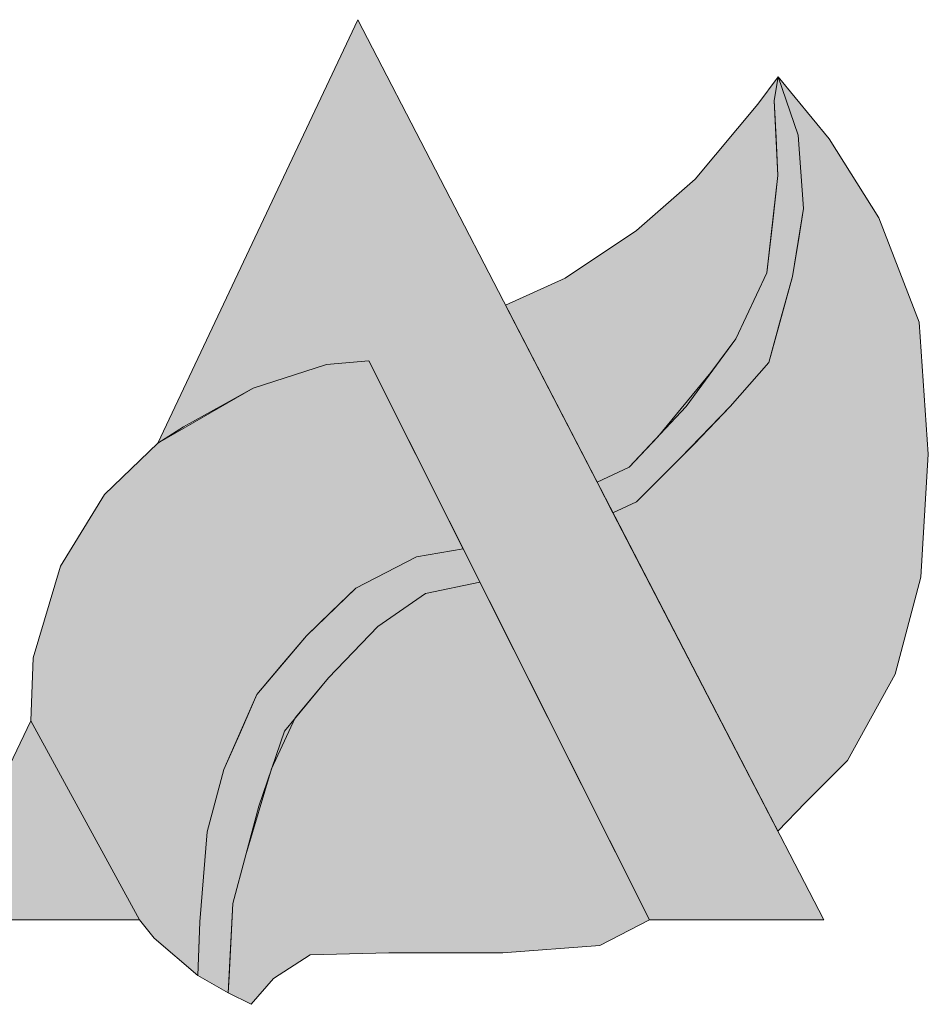
# Model space of a CAD drawing. Extents: x 7484 to 187376, y 53631 to 113085.
# Drawn here: x 173091 to 173429, y 65127 to 65493 of the extents above; entities that cross this region are included whole.
import ezdxf

# ---------------------------------------------------------------- set-up
doc = ezdxf.new("R2010")
doc.units = 0
doc.header["$LTSCALE"] = 1050
doc.layers.add('FORMATO', color=7, linetype='Continuous')

msp = doc.modelspace()

# ---------------------------------------------------------------- hatches: boundary and pattern name
at = {"layer": 'FORMATO', "lineweight": 0}
h = msp.add_hatch(color=256, dxfattribs=at)
h.paths.add_polyline_path([(173141.97, 65335.54), (173216.36, 65493.07), (173389.71, 65158.24), (173324.88, 65158.24), (173220.45, 65366.23), (173204.76, 65364.87), (173177.46, 65356), (173151.52, 65341.68)])
h.paths.add_polyline_path([(173094.79, 65232.35), (173135.2, 65158.26), (173059.3, 65158.26)])
h.paths.add_polyline_path([(172785.19, 65484.83), (172952.21, 65484.83), (172982.73, 65473.81), (173001.38, 65462.8), (173018.33, 65446.71), (173031.9, 65429.77), (173037.83, 65407.74), (173035.29, 65387.41), (173023.42, 65375.55), (173010.7, 65357.76), (172989.51, 65343.36), (173016.64, 65328.96), (173039.53, 65312.87), (173055.64, 65297.62), (173071.74, 65272.21), (173075.98, 65256.11), (173071.74, 65233.24), (173053.94, 65206.13), (173025.12, 65181.57), (172994.6, 65162.93), (172970.01, 65159.54), (172927.62, 65156.15), (172901.34, 65155.31), (172865.73, 65157), (172836.91, 65168.01), (172811.48, 65186.65), (172791.98, 65206.98), (172785.19, 65226.46)])
h.paths.add_polyline_path([(172862.95, 65311.97), (172920.71, 65311.97), (172931.54, 65308.81), (172944.62, 65304.75), (172959.96, 65293.48), (172973.95, 65284.01), (172983.88, 65272.29), (172987.94, 65259.67), (172985.23, 65240.73), (172976.66, 65229.46), (172963.57, 65216.39), (172951.84, 65212.33), (172930.18, 65210.53), (172906.72, 65211.43), (172883.26, 65214.58), (172866.56, 65224.95), (172862.95, 65233.97)], flags=16)
h.paths.add_polyline_path([(172862.95, 65366.97), (172862.95, 65421.52), (172929.28, 65421.52), (172940.56, 65418.81), (172944.62, 65412.05), (172951.84, 65399.88), (172951.84, 65386.8), (172944.17, 65376.89), (172930.63, 65369.22), (172919.8, 65366.97)], flags=16)
h.paths.add_polyline_path([(172640.81, 65157.65), (172718.29, 65157.65), (172718.29, 65485.3), (172640.81, 65485.3)])
h.paths.add_polyline_path([(172345.77, 65485.33), (172600.91, 65485.33), (172600.91, 65422.19), (172510.53, 65422.19), (172510.53, 65157.68), (172431.35, 65157.68), (172431.35, 65422.19), (172345.77, 65422.19)])
h.paths.add_polyline_path([(172218.62, 65157.65), (172296.1, 65157.65), (172296.1, 65485.3), (172218.62, 65485.3)])
h.paths.add_polyline_path([(171992.76, 65314.99), (171992.76, 65430.97), (172014.8, 65428.48), (172032.69, 65424.32), (172044.34, 65419.33), (172056.41, 65408.52), (172065.14, 65398.13), (172070.14, 65382.75), (172070.97, 65371.53), (172067.64, 65355.32), (172060.57, 65335.36), (172048.5, 65325.39), (172031.03, 65316.66), (172006.9, 65313.33)], flags=16)
h.paths.add_polyline_path([(171910.59, 65485.8), (172035.12, 65485.8), (172075.2, 65477.22), (172096.67, 65463.63), (172118.14, 65446.47), (172134.61, 65427.88), (172143.19, 65410), (172148.92, 65388.54), (172148.92, 65362.08), (172145.34, 65348.5), (172135.32, 65329.9), (172125.3, 65317.03), (172116.71, 65308.45), (172108.12, 65304.16), (172093.09, 65294.15), (172086.65, 65292.72), (172181.13, 65157.56), (172090.95, 65157.56), (172006.5, 65286.28), (171992.9, 65288.43), (171992.9, 65158.99), (171910.59, 65158.99)])
h.paths.add_polyline_path([(171557.36, 65487.81), (171631.52, 65487.81), (171631.52, 65267.03), (171641.46, 65245.64), (171652.93, 65234.19), (171669.75, 65218.91), (171688.86, 65214.32), (171711.04, 65214.32), (171733.21, 65218.14), (171750.03, 65222.73), (171762.26, 65234.19), (171768.38, 65257.87), (171768.38, 65487.05), (171838.72, 65487.05), (171838.72, 65239.53), (171836.42, 65221.96), (171830.31, 65205.16), (171815.78, 65188.35), (171797.43, 65174.6), (171774.49, 65160.85), (171751.56, 65157.79), (171720.21, 65154.73), (171694.22, 65153.97), (171668.22, 65155.5), (171636.87, 65157.79), (171613.94, 65166.96), (171591.77, 65184.53), (171571.89, 65211.27), (171562.71, 65231.89), (171557.36, 65257.1)])
h.paths.add_polyline_path([(171492.48, 65151.81), (171492.48, 65214.3), (171459.85, 65212.8), (171438.98, 65213.45), (171407.68, 65215.41), (171391.38, 65222.58), (171370.52, 65232.35), (171353.56, 65246.68), (171339.22, 65261.02), (171328.78, 65277.3), (171322.92, 65299.46), (171324.87, 65335.29), (171327.48, 65360.7), (171333.35, 65375.68), (171344.43, 65389.37), (171358.13, 65400.44), (171370.52, 65410.87), (171386.82, 65419.34), (171398.55, 65422.6), (171414.86, 65425.2), (171438.98, 65427.16), (171470.28, 65427.16), (171487.89, 65425.2), (171487.89, 65486.48), (171452.68, 65489.09), (171418.77, 65488.44), (171377.69, 65483.88), (171339.22, 65468.89), (171301.4, 65445.44), (171279.23, 65422.63), (171262.28, 65397.87), (171249.24, 65371.16), (171242.72, 65349.01), (171240.76, 65309.92), (171245.33, 65279.3), (171257.06, 65250.63), (171281.19, 65220.01), (171305.97, 65197.85), (171332.05, 65178.31), (171358.13, 65163.32), (171385.52, 65157.46), (171421.38, 65154.2), (171460.51, 65152.25)])
h = msp.add_hatch(color=90, dxfattribs=at)
h.paths.add_polyline_path([(173311.3, 65309.69), (173320.1, 65313.72), (173336.48, 65330.09), (173354.9, 65349.18), (173369.24, 65365.55), (173378.11, 65397.6), (173382.2, 65422.83), (173380.16, 65450.11), (173372.72, 65471.85), (173391.76, 65448.75), (173410.19, 65419.42), (173425.2, 65380.55), (173428.61, 65331.45), (173425.88, 65285.76), (173416.33, 65249.62), (173398.58, 65217.57), (173382.89, 65201.88), (173372.61, 65191.28)])
h.paths.add_polyline_path([(173261.8, 65283.87), (173324.88, 65158.24), (173306.45, 65148.69), (173270.28, 65145.96), (173227.96, 65145.96), (173198.61, 65145.28), (173184.96, 65136.41), (173176.77, 65126.87), (173168.19, 65131.16), (173168.58, 65137.1), (173169.95, 65164.37), (173179.5, 65200.52), (173189.06, 65228.48), (173205.44, 65248.25), (173223.87, 65267.35), (173241.61, 65279.62)])
h.paths.add_polyline_path([(173156.81, 65137.62), (173140.6, 65151.42), (173135.2, 65158.26), (173094.79, 65232.35), (173095.56, 65255.75), (173105.79, 65289.85), (173122.17, 65316.45), (173141.97, 65335.54), (173177.46, 65356), (173204.76, 65364.87), (173220.45, 65366.23), (173255.55, 65296.32), (173238.2, 65293.26), (173215.68, 65281.67), (173197.25, 65263.94), (173178.82, 65242.12), (173166.54, 65214.16), (173160.39, 65190.97), (173157.66, 65157.55)])
h.paths.add_polyline_path([(173372.72, 65471.85), (173365.14, 65461.7), (173341.94, 65433.74), (173320.1, 65414.65), (173293.48, 65396.92), (173271.36, 65386.84), (173305.38, 65321.12), (173317.37, 65326.68), (173338.52, 65349.18), (173356.95, 65374.41), (173368.55, 65398.96), (173372.65, 65435.11), (173371.28, 65463.07)])
h = msp.add_hatch(color=255, dxfattribs=at)
h.paths.add_polyline_path([(173341.47, 65335.26), (173354.9, 65349.18), (173369.24, 65365.55), (173373.67, 65381.57), (173378.11, 65397.6), (173380.16, 65410.22), (173382.2, 65422.83), (173380.16, 65450.11), (173372.72, 65471.85), (173371.28, 65463.07), (173372.65, 65435.11), (173368.55, 65398.96), (173356.95, 65374.41), (173338.52, 65349.18), (173317.37, 65326.68), (173305.38, 65321.12), (173311.3, 65309.69), (173320.1, 65313.72), (173328.29, 65321.9)])
h.paths.add_polyline_path([(173168.19, 65131.16), (173169.95, 65164.37), (173174.73, 65182.45), (173184.28, 65214.5), (173193.12, 65233.38), (173205.44, 65248.25), (173223.87, 65267.35), (173241.61, 65279.62), (173261.8, 65283.87), (173255.55, 65296.32), (173246.87, 65294.79), (173238.2, 65293.26), (173215.68, 65281.67), (173206.46, 65272.8), (173197.25, 65263.94), (173188.03, 65253.03), (173178.82, 65242.12), (173172.68, 65228.14), (173166.54, 65214.16), (173160.39, 65190.97), (173157.66, 65157.55), (173157.24, 65147.59), (173156.81, 65137.62)])

# ---------------------------------------------------------------- linework, layer by layer
msp.add_lwpolyline([(173141.97, 65335.54), (173216.36, 65493.07), (173389.71, 65158.24), (173324.88, 65158.24), (173220.45, 65366.23), (173204.76, 65364.87), (173177.46, 65356), (173151.52, 65341.68)], close=True, dxfattribs=at)
at = {"layer": 'FORMATO', "color": 80, "lineweight": 0}
for points in [[(173372.72, 65471.85), (173365.14, 65461.7), (173341.94, 65433.74), (173320.1, 65414.65), (173293.48, 65396.92), (173271.36, 65386.84), (173305.38, 65321.12), (173317.37, 65326.68), (173338.52, 65349.18), (173356.95, 65374.41), (173368.55, 65398.96), (173372.65, 65435.11), (173371.28, 65463.07)], [(173156.81, 65137.62), (173140.6, 65151.42), (173135.2, 65158.26), (173094.79, 65232.35), (173095.56, 65255.75), (173105.79, 65289.85), (173122.17, 65316.45), (173141.97, 65335.54), (173177.46, 65356), (173204.76, 65364.87), (173220.45, 65366.23), (173255.55, 65296.32), (173238.2, 65293.26), (173215.68, 65281.67), (173197.25, 65263.94), (173178.82, 65242.12), (173166.54, 65214.16), (173160.39, 65190.97), (173157.66, 65157.55)], [(173261.8, 65283.87), (173324.88, 65158.24), (173306.45, 65148.69), (173270.28, 65145.96), (173227.96, 65145.96), (173198.61, 65145.28), (173184.96, 65136.41), (173176.77, 65126.87), (173168.19, 65131.16), (173168.58, 65137.1), (173169.95, 65164.37), (173179.5, 65200.52), (173189.06, 65228.48), (173205.44, 65248.25), (173223.87, 65267.35), (173241.61, 65279.62)]]:
    msp.add_lwpolyline(points, close=True, dxfattribs=at)
at = {"layer": 'FORMATO', "color": 255, "lineweight": 0}
for points in [[(173311.3, 65309.69), (173305.38, 65321.12), (173317.37, 65326.68), (173327.95, 65337.93), (173347.74, 65361.8), (173356.95, 65374.41), (173368.55, 65398.96), (173370.6, 65417.03), (173372.65, 65435.11), (173371.97, 65449.09), (173371.28, 65463.07), (173372.72, 65471.85), (173380.16, 65450.11), (173382.2, 65422.83), (173380.16, 65410.22), (173378.11, 65397.6), (173373.67, 65381.57), (173369.24, 65365.55), (173354.9, 65349.18), (173341.47, 65335.26), (173328.29, 65321.9), (173320.1, 65313.72)], [(173168.19, 65131.16), (173169.95, 65164.37), (173174.73, 65182.45), (173184.28, 65214.5), (173193.12, 65233.38), (173205.44, 65248.25), (173223.87, 65267.35), (173241.61, 65279.62), (173261.8, 65283.87), (173255.55, 65296.32), (173246.87, 65294.79), (173238.2, 65293.26), (173215.68, 65281.67), (173206.46, 65272.8), (173197.25, 65263.94), (173188.03, 65253.03), (173178.82, 65242.12), (173172.68, 65228.14), (173166.54, 65214.16), (173160.39, 65190.97), (173157.66, 65157.55), (173157.24, 65147.59), (173156.81, 65137.62)]]:
    msp.add_lwpolyline(points, close=True, dxfattribs=at)
at = {"layer": 'FORMATO', "color": 90, "lineweight": 0}
msp.add_lwpolyline([(173311.3, 65309.69), (173320.1, 65313.72), (173336.48, 65330.09), (173354.9, 65349.18), (173369.24, 65365.55), (173378.11, 65397.6), (173382.2, 65422.83), (173380.16, 65450.11), (173372.72, 65471.85), (173391.76, 65448.75), (173410.19, 65419.42), (173425.2, 65380.55), (173428.61, 65331.45), (173425.88, 65285.76), (173416.33, 65249.62), (173398.58, 65217.57), (173382.89, 65201.88), (173372.61, 65191.28)], close=True, dxfattribs=at)
at = {"layer": 'FORMATO', "color": 143, "lineweight": 0}
msp.add_lwpolyline([(173094.79, 65232.35), (173135.2, 65158.26), (173059.3, 65158.26)], close=True, dxfattribs=at)

doc.saveas('drawing.dxf')
